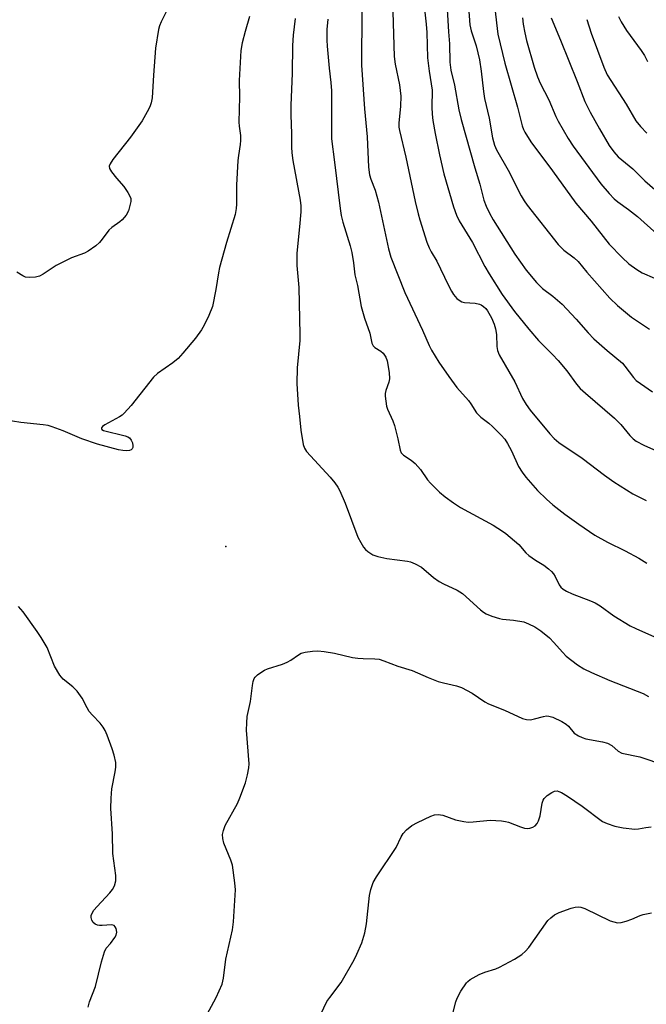
# Model space of a CAD drawing. Units: inches. Extents: x 1285769 to 1291769, y 577447 to 581448.
# Drawn here: x 1286658 to 1286833, y 579429 to 579704 of the extents above; entities that cross this region are included whole.
import ezdxf

# ---------------------------------------------------------------- set-up
doc = ezdxf.new("R2010")
doc.units = ezdxf.units.IN
doc.header["$MEASUREMENT"] = 0
doc.layers.add('ELEV-Spot Elevation', color=7, linetype='Continuous')
doc.layers.add('Undefined', color=1, linetype='Continuous')

msp = doc.modelspace()

# ---------------------------------------------------------------- linework, layer by layer
at = {"layer": 'ELEV-Spot Elevation'}
msp.add_point((1286715.31, 579556.74, 540.88), dxfattribs=at)
at = {"layer": 'Undefined'}
for points, elevation in [([(1286753.1, 579714.05), (1286753.23, 579703.76), (1286753.13, 579693.99), (1286753.18, 579691.23), (1286753.96, 579679.06), (1286754.7, 579671.28), (1286755.1, 579662.77), (1286755.4, 579660.63), (1286755.73, 579659.37), (1286756.91, 579656.3), (1286757.85, 579652.95), (1286760.71, 579639.98), (1286761.36, 579637.65), (1286765.26, 579627.76), (1286770.16, 579617.24), (1286771.98, 579612.92), (1286772.64, 579611.66), (1286774.7, 579608.27), (1286777.48, 579604.26), (1286779.76, 579601.25), (1286783.02, 579597.56), (1286783.68, 579596.64), (1286785.25, 579594.15), (1286786.43, 579592.94), (1286788.65, 579591.2), (1286789.7, 579590.28), (1286792.16, 579587.86), (1286793.12, 579586.77), (1286793.88, 579585.57), (1286794.96, 579583.55), (1286796.92, 579579.17), (1286797.98, 579577.51), (1286799.01, 579576.15), (1286802.31, 579572.44), (1286804.78, 579569.98), (1286806.5, 579568.44), (1286809.88, 579565.78), (1286813.8, 579562.98), (1286818.3, 579559.97), (1286821.77, 579557.97), (1286826.75, 579555.56), (1286830.59, 579553.54), (1286832.82, 579552.1)], 536), ([(1286699.65, 579708.26), (1286697.19, 579703.33), (1286696.77, 579702.3), (1286696.47, 579701.2), (1286695.68, 579696), (1286695.03, 579688.44), (1286694.68, 579682.16), (1286694.44, 579680.7), (1286694.18, 579679.86), (1286693.81, 579679.06), (1286691.88, 579675.71), (1286688.61, 579671.12), (1286683.68, 579664.89), (1286682.94, 579663.74), (1286682.7, 579663.04), (1286682.79, 579662.43), (1286683.32, 579661.5), (1286684.74, 579659.7), (1286686.77, 579657.39), (1286687.91, 579655.73), (1286688.58, 579654.52), (1286688.73, 579654.01), (1286688.72, 579653.17), (1286688.49, 579652.03), (1286688.07, 579650.61), (1286687.41, 579649.35), (1286686.35, 579648.05), (1286685.71, 579647.49), (1286683.41, 579645.95), (1286682.65, 579645.12), (1286680.77, 579642.61), (1286680.03, 579641.76), (1286678.94, 579640.83), (1286676.83, 579639.31), (1286675.82, 579638.75), (1286672.19, 579637.42), (1286669.77, 579636.25), (1286667.94, 579635.25), (1286664.26, 579632.87), (1286663.25, 579632.32), (1286662.17, 579632.04), (1286660.48, 579631.94), (1286659.38, 579632.07), (1286658.61, 579632.38), (1286656.92, 579633.43)], 544), ([(1286770.47, 579709.55), (1286771.18, 579702.75), (1286771.37, 579700.39), (1286771.59, 579693.35), (1286772.02, 579689.58), (1286772.82, 579684.27), (1286772.76, 579679.55), (1286772.86, 579677.54), (1286773.07, 579675.84), (1286773.7, 579672.18), (1286774.87, 579666.2), (1286776.12, 579660.93), (1286778.82, 579651.72), (1286779.69, 579649.32), (1286780.38, 579647.76), (1286784.12, 579641.74), (1286787.57, 579635.02), (1286788.75, 579632.98), (1286792.43, 579627.21), (1286795.84, 579622.44), (1286799.87, 579617.49), (1286802.57, 579614.32), (1286806.46, 579610.47), (1286808.01, 579608.75), (1286810.44, 579605.84), (1286813.19, 579602.12), (1286814.2, 579600.9), (1286815.62, 579599.58), (1286823.74, 579592.65), (1286825.54, 579590.84), (1286828.03, 579587.78), (1286829, 579586.84), (1286829.85, 579586.18), (1286831.96, 579585.07), (1286836.31, 579583.16)], 532), ([(1286776.9, 579710.08), (1286777.41, 579700.62), (1286777.68, 579697.25), (1286777.8, 579692.14), (1286778.06, 579689.89), (1286779.11, 579685.7), (1286780.31, 579678.83), (1286780.97, 579676.05), (1286784.76, 579662.62), (1286786.21, 579658), (1286787.33, 579653.53), (1286787.91, 579651.91), (1286788.83, 579649.95), (1286789.92, 579648.07), (1286795.9, 579638.49), (1286799.13, 579633.98), (1286802.01, 579630.53), (1286803.65, 579628.89), (1286806.55, 579626.69), (1286809.11, 579624.47), (1286813.07, 579620.31), (1286816.43, 579616.51), (1286818.01, 579614.83), (1286821.68, 579611.55), (1286825.95, 579607.98), (1286826.67, 579607.17), (1286829.06, 579604.04), (1286829.83, 579603.19), (1286830.98, 579602.28), (1286834.41, 579599.96)], 530), ([(1286782.86, 579710.13), (1286783.39, 579702.51), (1286783.77, 579700.9), (1286785.1, 579696.71), (1286786.04, 579692.78), (1286786.57, 579689.57), (1286787.18, 579683.95), (1286787.5, 579681.99), (1286788.78, 579676.47), (1286789.68, 579670.96), (1286790.25, 579668.96), (1286790.84, 579667.62), (1286794.08, 579661.95), (1286797.69, 579654.77), (1286798.56, 579653.35), (1286799.4, 579652.17), (1286808.06, 579641.15), (1286809.64, 579639.57), (1286812.53, 579637.39), (1286813.64, 579636.43), (1286816.04, 579633.47), (1286822.45, 579626.2), (1286824.62, 579624.15), (1286828.53, 579620.83), (1286833.49, 579617.5)], 528), ([(1286761.9, 579706.21), (1286762.23, 579693.67), (1286762.53, 579691.54), (1286763.78, 579685.73), (1286764.1, 579682.63), (1286764.03, 579679.78), (1286763.6, 579675.08), (1286763.6, 579673.95), (1286763.71, 579673.04), (1286765.49, 579665.52), (1286768.09, 579653.22), (1286768.93, 579649.74), (1286769.42, 579648.03), (1286771.41, 579641.83), (1286771.98, 579640.26), (1286772.58, 579639.11), (1286774.21, 579636.48), (1286777.31, 579629.87), (1286778.24, 579628.13), (1286778.84, 579627.18), (1286779.78, 579626.12), (1286780.64, 579625.4), (1286781.11, 579625.14), (1286781.86, 579624.95), (1286784.91, 579624.76), (1286786.04, 579624.52), (1286786.53, 579624.29), (1286787.2, 579623.81), (1286787.81, 579623.24), (1286788.3, 579622.6), (1286789.38, 579620.7), (1286790.13, 579618.9), (1286790.56, 579617.58), (1286790.8, 579616.06), (1286790.88, 579612.62), (1286791.1, 579611.5), (1286791.56, 579610.35), (1286795.91, 579602.81), (1286798.09, 579598.18), (1286799.07, 579596.48), (1286800.25, 579594.85), (1286805.69, 579588.25), (1286806.89, 579586.97), (1286808.24, 579585.88), (1286814.72, 579581.43), (1286820.97, 579576.74), (1286823.61, 579574.84), (1286825.35, 579573.71), (1286828.91, 579571.54), (1286830.89, 579570.46), (1286832.63, 579569.6)], 534), ([(1286790.34, 579707.1), (1286791.17, 579699.92), (1286793.15, 579691.83), (1286796.71, 579679.5), (1286798.03, 579674.33), (1286798.37, 579673.29), (1286798.71, 579672.58), (1286800.4, 579669.85), (1286806.46, 579661.72), (1286812.92, 579652.71), (1286817.24, 579647.66), (1286822.27, 579641.29), (1286825.86, 579637.56), (1286827.78, 579635.72), (1286829.96, 579634.15), (1286831.51, 579633.28), (1286834.91, 579631.77)], 526), ([(1286721.84, 579704.85), (1286720.64, 579700.63), (1286719.86, 579697.55), (1286719.49, 579695.32), (1286718.96, 579686.99), (1286719.12, 579682.45), (1286718.93, 579675.35), (1286719.01, 579674.21), (1286719.36, 579671.58), (1286719.39, 579670.2), (1286719.29, 579669.09), (1286718.77, 579666.03), (1286718.61, 579664.59), (1286718.26, 579657.78), (1286718.26, 579652.41), (1286718.16, 579651.24), (1286717.89, 579649.5), (1286715.46, 579641.71), (1286713.51, 579634.74), (1286713.22, 579633.29), (1286712.5, 579628.59), (1286711.51, 579623.8), (1286710.49, 579621.34), (1286709.22, 579618.65), (1286708.5, 579617.35), (1286706.79, 579614.96), (1286703.31, 579610.76), (1286701.99, 579609.31), (1286700.51, 579608.07), (1286696.2, 579605.09), (1286695.12, 579604.12), (1286688.82, 579596.16), (1286686.93, 579594.05), (1286686.31, 579593.5), (1286685.59, 579593.03), (1286681.46, 579590.8), (1286680.83, 579590.32), (1286680.57, 579589.97), (1286680.52, 579589.73), (1286680.62, 579589.5), (1286681.1, 579589.19), (1286687.14, 579587.75), (1286687.94, 579587.46), (1286688.39, 579587.16), (1286688.85, 579586.52), (1286689.17, 579585.74), (1286689.34, 579584.94), (1286689.32, 579584.45), (1286689.14, 579584.06), (1286688.83, 579583.77), (1286688.39, 579583.61), (1286687.6, 579583.53), (1286686.47, 579583.58), (1286685.32, 579583.78), (1286679.42, 579585.35), (1286675.11, 579586.86), (1286669.83, 579589.11), (1286666.82, 579590.24), (1286665.7, 579590.58), (1286664.25, 579590.81), (1286658.06, 579591.47), (1286653.41, 579592.16)], 542), ([(1286734.58, 579704.34), (1286734.03, 579699.69), (1286733.91, 579696.8), (1286733.81, 579689.07), (1286733.43, 579679.98), (1286733.4, 579677.34), (1286733.61, 579672.22), (1286733.61, 579668.34), (1286733.69, 579666.73), (1286734, 579664.66), (1286736.02, 579653.59), (1286736.21, 579651.96), (1286736.16, 579650.27), (1286735.82, 579646.1), (1286735.06, 579638.74), (1286735.13, 579635.33), (1286735.69, 579629.17), (1286735.96, 579616.01), (1286735.9, 579614.3), (1286735.17, 579606.73), (1286735.06, 579602.36), (1286735.43, 579596.25), (1286735.87, 579593.08), (1286736.23, 579589.29), (1286736.86, 579585.32), (1286737.19, 579584.26), (1286737.83, 579583.32), (1286744.37, 579576.17), (1286745.67, 579574.58), (1286746.52, 579573.38), (1286747.05, 579572.38), (1286748.6, 579568.85), (1286752.09, 579559.42), (1286752.91, 579557.86), (1286753.69, 579556.62), (1286754.24, 579555.96), (1286754.87, 579555.41), (1286756.26, 579554.5), (1286757.65, 579554.03), (1286760.23, 579553.46), (1286765.96, 579552.71), (1286766.8, 579552.5), (1286768.12, 579551.97), (1286769.88, 579551.01), (1286773.28, 579548.11), (1286774.77, 579547.03), (1286776.04, 579546.35), (1286779.8, 579544.6), (1286781.3, 579543.69), (1286786.35, 579539.13), (1286787.23, 579538.42), (1286787.95, 579537.97), (1286789.53, 579537.32), (1286791.7, 579536.63), (1286792.51, 579536.49), (1286795.57, 579536.22), (1286798.45, 579535.7), (1286799.77, 579535.2), (1286801.54, 579534.3), (1286803.19, 579533.21), (1286805.61, 579531.25), (1286806.86, 579529.97), (1286809.2, 579527.24), (1286810.24, 579526.18), (1286813.46, 579523.71), (1286815.16, 579522.6), (1286817.32, 579521.59), (1286822.5, 579519.37), (1286831.8, 579515.73), (1286833.26, 579514.91)], 540), ([(1286743.7, 579704.13), (1286743.46, 579701.22), (1286743.44, 579698.28), (1286743.51, 579696.53), (1286744.11, 579690.4), (1286744.62, 579686.38), (1286744.79, 579684.06), (1286744.73, 579672.74), (1286744.79, 579670.72), (1286745.63, 579664.2), (1286747.15, 579651.19), (1286747.45, 579649.27), (1286747.9, 579647.43), (1286749.94, 579640.76), (1286750.43, 579638.91), (1286750.92, 579636.05), (1286751.3, 579632.68), (1286752.04, 579629.69), (1286753.06, 579623.87), (1286753.98, 579620.59), (1286755.42, 579616.38), (1286756.05, 579613.58), (1286756.37, 579612.89), (1286756.84, 579612.38), (1286758.57, 579611.35), (1286759.21, 579610.82), (1286759.94, 579609.7), (1286760.32, 579608.64), (1286760.82, 579605.41), (1286760.93, 579603.65), (1286760.77, 579602.74), (1286759.95, 579600.36), (1286759.77, 579599.56), (1286759.76, 579598.75), (1286759.91, 579597.36), (1286760.16, 579595.99), (1286760.4, 579595.17), (1286761.84, 579591.93), (1286762.32, 579590.55), (1286763.32, 579586.91), (1286763.92, 579583.72), (1286764.22, 579582.95), (1286764.83, 579582.33), (1286767.04, 579580.91), (1286768.1, 579579.97), (1286769.64, 579578.26), (1286771.6, 579575.42), (1286772.38, 579574.45), (1286774.91, 579571.98), (1286776.45, 579570.62), (1286778.81, 579568.95), (1286780.76, 579567.72), (1286789.89, 579562.74), (1286792.5, 579561.09), (1286793.39, 579560.42), (1286797.02, 579557.3), (1286799.04, 579555.03), (1286799.85, 579554.28), (1286801.68, 579552.98), (1286804.03, 579551.57), (1286805.37, 579550.55), (1286806.19, 579549.8), (1286806.74, 579549.14), (1286807.21, 579548.4), (1286808.32, 579546.11), (1286808.82, 579545.43), (1286809.42, 579544.86), (1286810.38, 579544.28), (1286811.93, 579543.58), (1286817.08, 579541.62), (1286818.32, 579541.05), (1286819.72, 579540.19), (1286823.6, 579537.41), (1286828.15, 579534.59), (1286829.69, 579533.84), (1286835.78, 579531.19)], 538), ([(1286798.04, 579704.52), (1286798.25, 579702.75), (1286798.69, 579700.31), (1286799.23, 579698.16), (1286801.36, 579690.75), (1286802.26, 579688.03), (1286803.02, 579686.21), (1286805.42, 579681.62), (1286807.41, 579676.95), (1286808.04, 579675.64), (1286810.78, 579670.76), (1286812.23, 579668.6), (1286819.97, 579658.12), (1286822.28, 579655.41), (1286823.69, 579653.88), (1286824.69, 579653.04), (1286827.66, 579650.94), (1286830.19, 579648.99), (1286835.68, 579644.02)], 524), ([(1286806.07, 579704.51), (1286808.72, 579698.29), (1286813.37, 579686.72), (1286815.5, 579681.14), (1286816.95, 579678.1), (1286819.55, 579673.45), (1286822.28, 579668.86), (1286823.56, 579667.03), (1286824.82, 579665.7), (1286828.85, 579662.28), (1286832.27, 579658.98), (1286835.02, 579656.54)], 522), ([(1286816.02, 579704), (1286817.25, 579700.21), (1286820.78, 579690.69), (1286821.74, 579688.53), (1286826.98, 579680.37), (1286829.75, 579675.68), (1286830.98, 579674.11), (1286832.8, 579672.23)], 520), ([(1286824.91, 579704.82), (1286825.59, 579703.36), (1286827.08, 579700.91), (1286831.19, 579695.39), (1286832.14, 579693.97), (1286833.01, 579692.31)], 518), ([(1286676.84, 579428.11), (1286677.17, 579429.52), (1286678.92, 579433.89), (1286680.53, 579440.78), (1286681.37, 579443.58), (1286681.9, 579444.55), (1286683.11, 579445.91), (1286684.27, 579447.51), (1286684.66, 579448.23), (1286684.84, 579448.99), (1286684.64, 579450.06), (1286684.42, 579450.53), (1286684.1, 579450.87), (1286683.39, 579451.05), (1286680.77, 579450.86), (1286679.98, 579450.88), (1286679.48, 579450.98), (1286678.81, 579451.29), (1286678.25, 579451.76), (1286677.84, 579452.38), (1286677.66, 579453.11), (1286677.7, 579453.65), (1286677.85, 579454.18), (1286678.39, 579455.15), (1286679.31, 579456.22), (1286682.93, 579460.03), (1286683.67, 579460.93), (1286684.21, 579461.96), (1286684.58, 579463.37), (1286684.52, 579464.84), (1286683.76, 579471.03), (1286683.64, 579476.54), (1286683.14, 579483.61), (1286683.25, 579486.47), (1286683.44, 579489.05), (1286684.38, 579493.82), (1286684.55, 579495.15), (1286684.53, 579496.47), (1286684.09, 579498.51), (1286683.58, 579500.21), (1286682.15, 579504.03), (1286681.59, 579505.37), (1286681.04, 579506.35), (1286680.23, 579507.44), (1286678.09, 579509.62), (1286677.12, 579510.72), (1286676.53, 579511.68), (1286675.18, 579514.45), (1286673.77, 579516.36), (1286672.54, 579517.61), (1286669.84, 579519.76), (1286668.91, 579520.85), (1286667.44, 579523.39), (1286665.36, 579528.53), (1286663.76, 579531.32), (1286662.64, 579533.03), (1286658.65, 579538.49), (1286657.4, 579539.98)], 540), ([(1286706.26, 579419.06), (1286712.56, 579430.78), (1286714.21, 579434.48), (1286714.61, 579436.15), (1286715.3, 579441.47), (1286717.14, 579449.65), (1286717.37, 579451.96), (1286717.97, 579460.82), (1286717.81, 579462.85), (1286717.11, 579467.79), (1286716.66, 579469.19), (1286714.74, 579473.89), (1286714.42, 579475.24), (1286714.38, 579476.33), (1286714.62, 579477.46), (1286715.12, 579478.83), (1286718.49, 579485.02), (1286719.22, 579486.56), (1286720.71, 579490.77), (1286721.31, 579492.96), (1286721.71, 579494.91), (1286721.78, 579496.05), (1286721.06, 579505.44), (1286721.09, 579507.52), (1286721.24, 579509.31), (1286722.15, 579513.49), (1286722.68, 579517.94), (1286722.91, 579519.1), (1286723.21, 579519.87), (1286723.5, 579520.32), (1286724.11, 579520.92), (1286725.06, 579521.6), (1286726.07, 579522.22), (1286726.86, 579522.6), (1286731.04, 579523.91), (1286732.39, 579524.47), (1286733.42, 579525.03), (1286735.55, 579526.55), (1286736.3, 579526.96), (1286737.41, 579527.27), (1286739.45, 579527.57), (1286740.92, 579527.66), (1286742.68, 579527.47), (1286745.6, 579526.94), (1286750.64, 579525.8), (1286752.1, 579525.57), (1286753.59, 579525.45), (1286756.86, 579525.43), (1286758.03, 579525.29), (1286759.34, 579524.87), (1286763.25, 579523.31), (1286767.25, 579522.15), (1286771.78, 579520.2), (1286774.57, 579519.11), (1286775.98, 579518.71), (1286779.69, 579517.87), (1286781.06, 579517.43), (1286784, 579515.83), (1286787.6, 579513.4), (1286788.59, 579512.81), (1286793.04, 579511.07), (1286798.09, 579508.69), (1286799.21, 579508.43), (1286800.35, 579508.4), (1286801.47, 579508.62), (1286803.96, 579509.32), (1286804.79, 579509.44), (1286805.45, 579509.4), (1286806.51, 579509.07), (1286809.1, 579507.89), (1286810.3, 579507.18), (1286810.94, 579506.56), (1286812.54, 579504.66), (1286813.68, 579503.87), (1286814.7, 579503.38), (1286815.78, 579503.01), (1286820.4, 579502.24), (1286821.78, 579501.86), (1286822.97, 579501.22), (1286824.82, 579499.59), (1286825.79, 579499.05), (1286830.83, 579498.06), (1286837.7, 579495.66)], 542), ([(1286741.02, 579424.56), (1286743.49, 579429.62), (1286744.3, 579430.82), (1286747.44, 579434.93), (1286751.05, 579441.3), (1286751.83, 579442.87), (1286753.21, 579446.08), (1286754.03, 579448.85), (1286754.54, 579451.38), (1286755.33, 579459.29), (1286755.75, 579460.97), (1286756.41, 579462.87), (1286757.32, 579464.47), (1286762.8, 579472.65), (1286764.22, 579475.63), (1286764.77, 579476.62), (1286765.69, 579477.63), (1286767.23, 579478.82), (1286768.77, 579479.69), (1286772.46, 579481.45), (1286773.53, 579481.84), (1286774.53, 579481.94), (1286775.84, 579481.68), (1286779.35, 579480.42), (1286781.69, 579479.95), (1286782.87, 579479.81), (1286784.35, 579479.83), (1286789.02, 579480.35), (1286792.21, 579480.15), (1286793.35, 579479.99), (1286794.2, 579479.77), (1286797.5, 579478.45), (1286798.61, 579478.08), (1286799.36, 579477.99), (1286800.16, 579478.1), (1286800.94, 579478.36), (1286801.63, 579478.77), (1286802.16, 579479.38), (1286802.58, 579480.11), (1286803.01, 579481.5), (1286803.58, 579485.08), (1286803.86, 579485.91), (1286804.15, 579486.4), (1286804.99, 579487.19), (1286806.22, 579488.02), (1286806.98, 579488.39), (1286807.73, 579488.49), (1286808.22, 579488.37), (1286808.95, 579488.04), (1286810.63, 579487.06), (1286814.72, 579484.21), (1286820.44, 579479.98), (1286821.71, 579479.38), (1286823.82, 579478.65), (1286826.15, 579478.22), (1286829.42, 579477.83), (1286830.46, 579477.89), (1286832.55, 579478.32), (1286833.97, 579478.46)], 544), ([(1286778.41, 579425.56), (1286779.43, 579429.53), (1286779.8, 579430.6), (1286780.84, 579432.51), (1286782.44, 579434.88), (1286782.83, 579435.29), (1286783.49, 579435.8), (1286785.99, 579437.18), (1286787.55, 579437.89), (1286790.59, 579438.81), (1286791.67, 579439.24), (1286795.83, 579441.48), (1286797.85, 579442.78), (1286798.9, 579443.68), (1286799.82, 579444.73), (1286805.16, 579452.3), (1286805.95, 579453.07), (1286807.03, 579453.86), (1286808.32, 579454.49), (1286811.63, 579455.73), (1286812.75, 579456.04), (1286813.57, 579456.12), (1286814.39, 579456.02), (1286815.48, 579455.68), (1286822.52, 579452.24), (1286823.53, 579451.88), (1286824.56, 579451.68), (1286825.62, 579451.72), (1286826.97, 579452.09), (1286828.56, 579452.67), (1286830.92, 579453.73), (1286831.76, 579454), (1286834.08, 579454.46)], 546)]:
    msp.add_lwpolyline(points, dxfattribs=dict(at, elevation=elevation))

doc.saveas('drawing.dxf')
